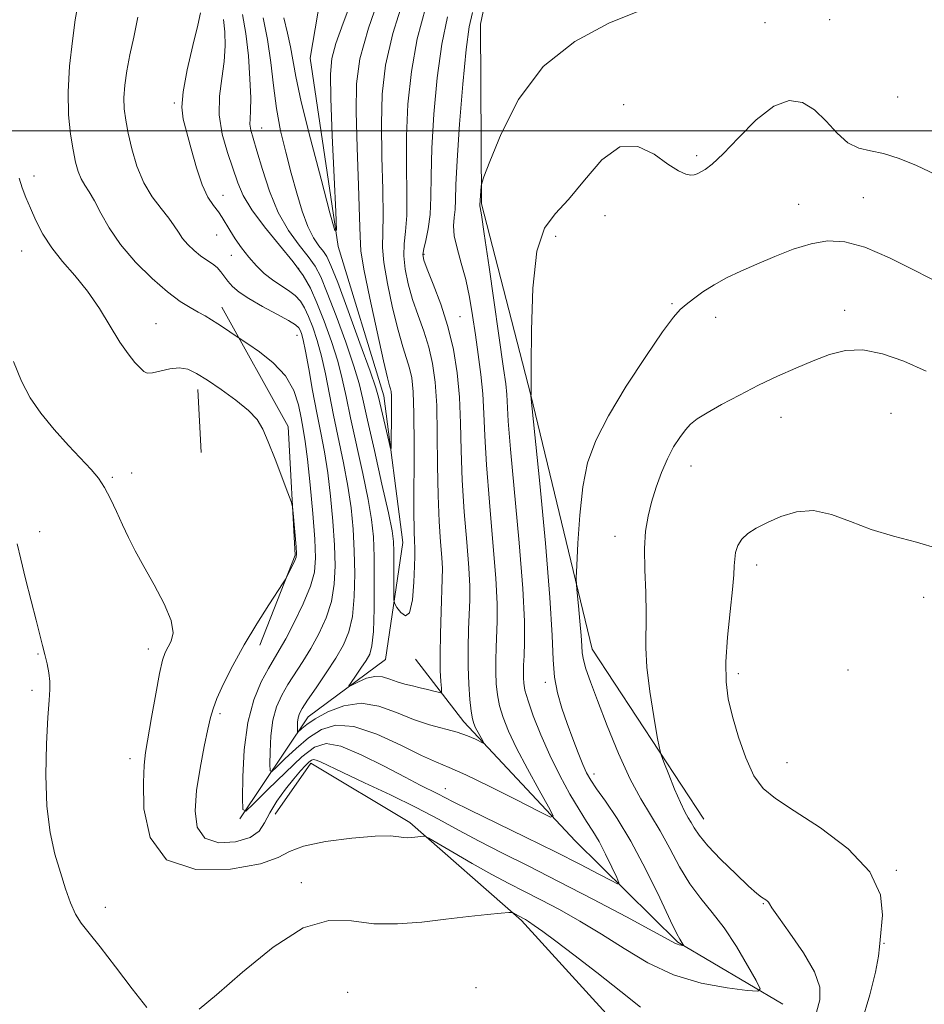
# Model space of a CAD drawing. Extents: x 2112300 to 2115200, y 314800 to 317700.
# Drawn here: x 2112577 to 2112765, y 316819 to 317023 of the extents above; entities that cross this region are included whole.
import ezdxf

# ---------------------------------------------------------------- set-up
doc = ezdxf.new("R2010")
doc.units = 0
doc.header["$MEASUREMENT"] = 0
for name, color, linetype, lineweight in [('DTM HARD BREAKLINE', 7, 'Continuous', 0), ('DTM SPOT ELEVATION', 2, 'Continuous', 13), ('GRID LINE', 7, 'Continuous', 0), ('INDEX CONTOUR', 41, 'Continuous', 13), ('INTERMEDIATE CONTOUR', 44, 'Continuous', 0)]:
    doc.layers.add(name, color=color, linetype=linetype, lineweight=lineweight)

msp = doc.modelspace()

# ---------------------------------------------------------------- linework, layer by layer
at = {"layer": 'DTM HARD BREAKLINE', "extrusion": (-0.00111316240512174, 0.02068891841519119, 0.9997853417230468), "elevation": 5359.85810740488, "flags": 128}
msp.add_lwpolyline([(-2126591.451474452, -202916.6140816582), (-2126591.451474452, -202903.5824662556)], dxfattribs=at)
at = {"layer": 'DTM HARD BREAKLINE'}
for points in [[(2112718.95, 316857.51, 1158.83), (2112695.81, 316892.7, 1156.71), (2112683.1, 316945.3, 1153.99), (2112672.94, 316984.9, 1152.13), (2112672.72, 317022.09, 1151), (2112678.74, 317050.64, 1149.48), (2112685.93, 317092.21, 1147.88), (2112688.79, 317131.27, 1145.69), (2112678.03, 317169.01, 1143.04), (2112675.38, 317196.89, 1140.92), (2112679.51, 317231, 1139.46), (2112674.35, 317265.06, 1136.67), (2112677.29, 317291.72, 1135.02), (2112701.28, 317321, 1132.89), (2112730.88, 317345.35, 1131.63), (2112756.15, 317369.67, 1130.71), (2112787.65, 317387.84, 1129.98), (2112814.8, 317406.59, 1129.91), (2112825.84, 317427.11, 1128.58), (2112838.69, 317453.84, 1126.46), (2112877, 317473.29, 1125.27), (2112904.17, 317490.18, 1124.27), (2112913.449, 317500, 1123.633)], [(2112622.89, 316857.55, 1152.19), (2112637.02, 316878.7, 1147.22), (2112653.06, 316890.58, 1144.83), (2112656.63, 316914.77, 1143.11), (2112652.73, 316945.12, 1141.32), (2112643.25, 316976.05, 1140.06), (2112637.43, 317015.06, 1138.47), (2112645.81, 317064.07, 1134.88), (2112649.87, 317110.58, 1132.56), (2112644.13, 317137.82, 1129.64), (2112639.01, 317164.44, 1130.04), (2112622.69, 317199.05, 1128.72), (2112619.47, 317217.62, 1124.87), (2112628.58, 317249.28, 1122.15)], [(2112627.01, 316893.52, 1153.52), (2112634.33, 316912.16, 1154.18), (2112632.93, 316938.8, 1153.72), (2112619.15, 316963.51, 1151.4)], [(2112735.3, 316819.18, 1156.51), (2112713.53, 316832.06, 1153.85), (2112692.33, 316853.01, 1150.54), (2112669.25, 316877.66, 1147.42), (2112659.26, 316890.62, 1144.3)], [(2112630.22, 316858.51, 1154.71), (2112637.59, 316869.09, 1154.44), (2112658.12, 316856.82, 1155.64), (2112681.18, 316836.51, 1158.22), (2112703.64, 316811.85, 1159.29)]]:
    msp.add_polyline3d(points, dxfattribs=at)
at = {"layer": 'DTM SPOT ELEVATION'}
for p in [(2112731.61, 317022.38, 1153.2), (2112744.97, 317022.97, 1152.9), (2112609.33, 317005.73, 1148.2), (2112759.05, 317006.98, 1152.7), (2112702.32, 317005.44, 1153.8), (2112627.43, 317000.6, 1143.24), (2112717.43, 316994.83, 1153.7), (2112580.29, 316990.64, 1153.5), (2112619.45, 316986.64, 1147.3), (2112751.95, 316986.13, 1155.2), (2112738.58, 316984.79, 1155.3), (2112698.48, 316982.41, 1154.9), (2112618.1, 316978.43, 1148.9), (2112688.24, 316978.17, 1154.9), (2112577.73, 316975.1, 1154.8), (2112621.14, 316974.22, 1148.6), (2112660.99, 316974.41, 1148.2), (2112635.05, 316971.52, 1146.22), (2112712.36, 316964.21, 1155.8), (2112748.06, 316962.85, 1157.4), (2112668.45, 316961.51, 1148.9), (2112721.41, 316961.36, 1156.6), (2112605.57, 316960.07, 1153.2), (2112634.75, 316957.64, 1150.74), (2112734.92, 316940.7, 1158.7), (2112757.69, 316941.49, 1159.3), (2112716.28, 316930.61, 1158.7), (2112596.54, 316928.29, 1155.8), (2112600.52, 316929.18, 1155.5), (2112581.47, 316917.02, 1157.6), (2112700.55, 316916.05, 1157.4), (2112729.85, 316910.08, 1160.5), (2112764.46, 316903.42, 1160.5), (2112581.14, 316891.71, 1158.1), (2112603.95, 316892.74, 1156.5), (2112726.11, 316887.62, 1160.4), (2112748.77, 316888.37, 1160.5), (2112686.15, 316885.82, 1153.6), (2112579.9, 316884.16, 1158.3), (2112618.82, 316879.31, 1153.7), (2112600.17, 316870, 1156.5), (2112736.17, 316869.16, 1160.8), (2112696.18, 316866.81, 1154.5), (2112665.41, 316863.78, 1151.3), (2112758.76, 316846.88, 1160.1), (2112635.61, 316844.35, 1157.6), (2112595.08, 316839.25, 1157.5), (2112731.28, 316839.99, 1157.9), (2112756.24, 316831.8, 1160.1), (2112671.77, 316822.59, 1159.7), (2112645.2, 316821.63, 1159.4)]:
    msp.add_point(p, dxfattribs=at)
at = {"layer": 'GRID LINE', "flags": 128}
msp.add_lwpolyline([(2115000, 317000), (2112500, 317000)], dxfattribs=at)
at = {"layer": 'INDEX CONTOUR', "flags": 128}
for points, elevation in [([(2112646.298, 317027.656), (2112644.276, 317022.277), (2112642.791, 317018.056), (2112641.952, 317014.956), (2112641.653, 317011.696), (2112641.733, 317006.695), (2112642.035, 316999.028), (2112642.421, 316990.411), (2112642.76, 316983.215), (2112642.896, 316979.413), (2112642.585, 316979.358), (2112641.562, 316983.005), (2112639.711, 316989.95), (2112637.52, 316998.35), (2112635.625, 317006.006), (2112634.491, 317011.268), (2112633.415, 317017.379), (2112632.76, 317020.24), (2112631.99, 317023.41)], 1140), ([(2112671.088, 317024.512), (2112670.38, 317021.507), (2112669.738, 317016.854), (2112669.038, 317009.66), (2112668.369, 317001.339), (2112667.869, 316993.88), (2112667.631, 316988.795), (2112667.543, 316985.691), (2112667.445, 316983.695), (2112667.243, 316982.035), (2112667.101, 316980.325), (2112667.255, 316978.279), (2112667.858, 316975.68), (2112668.744, 316972.602), (2112669.666, 316969.187), (2112670.434, 316965.559), (2112671.073, 316961.755), (2112671.663, 316957.791), (2112672.257, 316953.697), (2112672.796, 316949.57), (2112673.192, 316945.514), (2112673.406, 316941.491), (2112673.587, 316936.87), (2112673.931, 316930.875), (2112674.559, 316923.115), (2112675.295, 316914.761), (2112675.888, 316907.369), (2112676.152, 316902.096), (2112676.16, 316898.494), (2112675.941, 316893.06), (2112675.876, 316890.441), (2112675.881, 316887.922), (2112675.984, 316885.542), (2112676.231, 316883.242), (2112676.671, 316880.942), (2112677.373, 316878.521), (2112678.479, 316875.707), (2112680.149, 316872.195), (2112682.419, 316867.883), (2112684.827, 316863.509), (2112686.79, 316860.015), (2112687.743, 316858.157), (2112687.21, 316857.929), (2112684.729, 316859.135), (2112680.164, 316861.481), (2112674.658, 316864.267), (2112669.675, 316866.694), (2112666.234, 316868.217), (2112663.583, 316869.306), (2112660.525, 316870.685), (2112656.219, 316872.814), (2112651.239, 316875.105), (2112646.52, 316876.707), (2112642.762, 316876.969), (2112639.774, 316876.051), (2112637.135, 316874.315), (2112634.551, 316872.137), (2112632.221, 316869.956), (2112630.47, 316868.225), (2112629.518, 316867.346), (2112629.171, 316867.517), (2112629.132, 316868.885), (2112629.173, 316871.462), (2112629.343, 316874.719), (2112629.761, 316877.993), (2112630.515, 316880.772), (2112631.57, 316883.15), (2112632.865, 316885.375), (2112635.928, 316890.124), (2112637.592, 316892.845), (2112639.253, 316895.879), (2112640.739, 316899.159), (2112641.854, 316902.587), (2112642.458, 316906.12), (2112642.626, 316909.93), (2112642.491, 316914.245), (2112642.165, 316919.172), (2112641.691, 316924.331), (2112641.096, 316929.223), (2112640.405, 316933.509), (2112639.638, 316937.491), (2112638.814, 316941.636), (2112637.962, 316946.21), (2112637.156, 316950.695), (2112636.476, 316954.373), (2112635.983, 316956.725), (2112635.639, 316958.016), (2112635.386, 316958.705), (2112635.106, 316959.215), (2112634.447, 316959.808), (2112632.997, 316960.707), (2112630.531, 316962.053), (2112627.562, 316963.656), (2112624.789, 316965.246), (2112622.755, 316966.61), (2112621.38, 316967.776), (2112620.432, 316968.833), (2112618.997, 316970.808), (2112618.215, 316971.677), (2112617.233, 316972.446), (2112616.072, 316973.213), (2112614.786, 316974.101), (2112613.439, 316975.198), (2112612.148, 316976.438), (2112611.041, 316977.72), (2112610.175, 316978.984), (2112609.327, 316980.339), (2112608.201, 316981.932), (2112606.607, 316983.898), (2112604.77, 316986.316), (2112603.019, 316989.247), (2112601.616, 316992.672), (2112600.567, 316996.24), (2112599.807, 316999.515), (2112599.283, 317002.195), (2112598.989, 317004.51), (2112598.925, 317006.821), (2112599.093, 317009.427), (2112599.49, 317012.386), (2112600.116, 317015.693), (2112600.935, 317019.365), (2112601.804, 317023.507)], 1150), ([(2112767.577, 316913.47), (2112762.974, 316914.813), (2112758.201, 316916.066), (2112753.56, 316917.458), (2112749.289, 316919.09), (2112745.355, 316920.566), (2112741.661, 316921.361), (2112738.146, 316921.116), (2112734.911, 316920.134), (2112732.094, 316918.882), (2112729.806, 316917.727), (2112728.046, 316916.632), (2112726.784, 316915.46), (2112725.978, 316914.116), (2112725.528, 316912.684), (2112725.323, 316911.29), (2112725.244, 316909.93), (2112725.152, 316908.074), (2112724.898, 316905.06), (2112724.403, 316900.511), (2112723.85, 316895.171), (2112723.49, 316890.07), (2112723.531, 316885.948), (2112723.993, 316882.399), (2112724.858, 316878.732), (2112726.09, 316874.49), (2112727.605, 316870.16), (2112729.303, 316866.463), (2112731.201, 316863.857), (2112733.786, 316861.739), (2112737.662, 316859.241), (2112743.071, 316855.711), (2112748.814, 316851.354), (2112753.328, 316846.592), (2112755.488, 316841.861), (2112755.898, 316837.646), (2112755.414, 316832.52), (2112755.319, 316831.085), (2112755.074, 316829.122), (2112754.459, 316825.812), (2112753.325, 316821.143), (2112751.543, 316815.31)], 1160)]:
    msp.add_lwpolyline(points, dxfattribs=dict(at, elevation=elevation))
at = {"layer": 'INTERMEDIATE CONTOUR', "flags": 128}
for points, elevation in [([(2112652.446, 317029.695), (2112649.506, 317021.224), (2112647.763, 317014.898), (2112647.048, 317009.691), (2112646.97, 317003.93), (2112647.174, 316996.519), (2112647.467, 316988.662), (2112647.695, 316982.136), (2112647.785, 316978.09), (2112647.974, 316975.161), (2112648.58, 316971.354), (2112649.794, 316965.331), (2112651.294, 316958.365), (2112652.634, 316952.385), (2112653.472, 316948.834), (2112653.891, 316947.225), (2112654.078, 316946.584), (2112654.193, 316946.038), (2112654.266, 316945.119), (2112654.299, 316943.45), (2112654.293, 316940.857), (2112654.236, 316935.514), (2112654.203, 316934.229), (2112654.086, 316934.214), (2112653.784, 316935.454), (2112651.631, 316944.857), (2112651.047, 316946.802), (2112649.846, 316950.262), (2112647.774, 316956.021), (2112645.318, 316962.746), (2112643.154, 316968.578), (2112641.772, 316972.137), (2112640.93, 316973.947), (2112640.208, 316975.014), (2112639.27, 316976.208), (2112638.146, 316977.87), (2112636.959, 316980.2), (2112635.805, 316983.33), (2112634.679, 316987.088), (2112633.55, 316991.226), (2112632.411, 316995.539), (2112631.349, 316999.994), (2112630.472, 317004.599), (2112629.839, 317009.345), (2112629.292, 317014.137), (2112628.623, 317018.862), (2112627.705, 317023.382)], 1142), ([(2112656.935, 317027.663), (2112654.564, 317020.131), (2112653.082, 317013.589), (2112652.378, 317007.603), (2112652.195, 317001.417), (2112652.286, 316994.58), (2112652.467, 316987.855), (2112652.568, 316982.309), (2112652.448, 316975.866), (2112652.706, 316972.749), (2112653.454, 316968.352), (2112654.522, 316963.326), (2112655.651, 316958.715), (2112656.631, 316955.305), (2112657.424, 316952.86), (2112658.042, 316950.891), (2112658.496, 316948.852), (2112658.796, 316945.983), (2112658.95, 316941.469), (2112658.979, 316934.916), (2112658.922, 316921.259), (2112658.963, 316917.154), (2112659.043, 316914.932), (2112659.118, 316913.814), (2112659.149, 316913.043), (2112659.128, 316911.949), (2112659.055, 316909.882), (2112658.912, 316906.522), (2112658.611, 316902.864), (2112658.051, 316900.233), (2112657.187, 316899.567), (2112656.222, 316900.262), (2112655.418, 316901.329), (2112654.971, 316902.055), (2112654.809, 316902.827), (2112654.792, 316904.304), (2112654.808, 316910.036), (2112654.796, 316912.88), (2112654.723, 316914.957), (2112654.409, 316917.203), (2112653.642, 316920.91), (2112652.315, 316926.861), (2112650.742, 316933.829), (2112649.343, 316940.081), (2112648.395, 316944.405), (2112647.597, 316947.676), (2112646.504, 316951.29), (2112644.818, 316956.211), (2112642.839, 316961.672), (2112641.013, 316966.478), (2112639.643, 316969.762), (2112638.465, 316971.987), (2112637.073, 316973.947), (2112635.18, 316976.321), (2112632.998, 316979.327), (2112630.856, 316983.065), (2112629.028, 316987.496), (2112627.563, 316992.011), (2112626.45, 316995.858), (2112625.675, 316998.486), (2112625.206, 317000.159), (2112625.003, 317001.336), (2112625.014, 317002.492), (2112625.11, 317004.136), (2112625.146, 317006.796), (2112625.005, 317010.773), (2112624.667, 317015.481), (2112624.143, 317020.109), (2112623.471, 317024.058)], 1144), ([(2112705.952, 317024.997), (2112699.298, 317022.274), (2112692.208, 317018.512), (2112685.703, 317013.275), (2112680.611, 317006.472), (2112676.975, 316999.392), (2112674.644, 316993.673), (2112673.425, 316990.485), (2112672.963, 316989.148), (2112672.862, 316988.512), (2112672.584, 316984.621), (2112672.593, 316984.496), (2112672.658, 316984.142), (2112672.907, 316982.588), (2112673.492, 316978.671), (2112674.492, 316971.778), (2112677.505, 316950.802), (2112677.937, 316947.594), (2112678.158, 316945.407), (2112678.476, 316939.903), (2112678.934, 316934.08), (2112680.713, 316914.703), (2112681.478, 316905.221), (2112681.82, 316898.46), (2112681.84, 316894.107), (2112681.726, 316891.322), (2112681.632, 316889.365), (2112681.586, 316887.915), (2112681.586, 316886.754), (2112681.655, 316885.636), (2112681.923, 316884.191), (2112682.549, 316882.019), (2112683.65, 316878.856), (2112685.175, 316874.96), (2112687.035, 316870.728), (2112689.115, 316866.536), (2112691.215, 316862.69), (2112693.114, 316859.473), (2112694.659, 316857.038), (2112695.974, 316855.002), (2112697.251, 316852.846), (2112698.613, 316850.237), (2112699.905, 316847.574), (2112700.904, 316845.441), (2112701.38, 316844.303), (2112701.086, 316844.133), (2112699.769, 316844.787), (2112697.219, 316846.136), (2112693.384, 316848.125), (2112688.255, 316850.714), (2112682.021, 316853.78), (2112670.411, 316859.436), (2112667.077, 316861.101), (2112663.858, 316862.769), (2112660.244, 316864.558), (2112657.097, 316866.176), (2112652.77, 316868.445), (2112648.008, 316870.815), (2112643.779, 316872.581), (2112640.754, 316873.155), (2112638.369, 316872.42), (2112635.756, 316870.376), (2112632.342, 316867.183), (2112628.715, 316863.636), (2112625.758, 316860.688), (2112624.121, 316859.177), (2112623.525, 316859.472), (2112623.457, 316861.824), (2112623.528, 316866.254), (2112623.821, 316871.854), (2112624.539, 316877.484), (2112625.795, 316882.207), (2112627.334, 316885.902), (2112628.81, 316888.656), (2112631.076, 316892.485), (2112632.399, 316894.849), (2112634.145, 316898.206), (2112636, 316902.066), (2112637.513, 316905.699), (2112638.342, 316908.656), (2112638.573, 316911.596), (2112638.393, 316915.455), (2112637.979, 316920.8), (2112637.452, 316926.735), (2112636.914, 316931.995), (2112636.445, 316935.665), (2112636.017, 316938.236), (2112635.576, 316940.548), (2112635.022, 316943.251), (2112634.069, 316946.248), (2112632.385, 316949.249), (2112629.822, 316951.984), (2112626.968, 316954.254), (2112624.592, 316955.879), (2112621.96, 316957.635), (2112619.719, 316959.154), (2112618.352, 316960.056), (2112617.038, 316960.887), (2112615.721, 316961.674), (2112614.292, 316962.477), (2112612.632, 316963.394), (2112610.58, 316964.682), (2112607.963, 316966.636), (2112604.729, 316969.441), (2112601.298, 316972.83), (2112598.207, 316976.429), (2112595.866, 316979.889), (2112594.161, 316982.979), (2112592.855, 316985.498), (2112591.747, 316987.334), (2112590.804, 316988.735), (2112590.031, 316990.043), (2112589.421, 316991.57), (2112588.906, 316993.512), (2112588.404, 316996.036), (2112587.877, 316999.283), (2112587.468, 317003.281), (2112587.364, 317008.032), (2112587.681, 317013.394), (2112588.257, 317018.651), (2112588.855, 317022.946), (2112589.289, 317025.676)], 1152), ([(2112665.912, 317023.599), (2112664.679, 317017.946), (2112663.718, 317010.97), (2112663.039, 317003.427), (2112662.644, 316996.392), (2112662.509, 316990.702), (2112662.467, 316986.242), (2112662.314, 316982.66), (2112661.915, 316979.672), (2112661.399, 316977.276), (2112660.958, 316975.54), (2112660.774, 316974.395), (2112660.978, 316973.249), (2112661.69, 316971.374), (2112662.95, 316968.245), (2112664.492, 316964.13), (2112665.971, 316959.505), (2112667.107, 316954.749), (2112667.884, 316949.878), (2112668.346, 316944.819), (2112668.568, 316939.493), (2112668.703, 316933.807), (2112668.928, 316927.669), (2112669.36, 316921.128), (2112669.877, 316914.818), (2112670.298, 316909.517), (2112670.484, 316905.733), (2112670.479, 316902.88), (2112670.25, 316896.755), (2112670.167, 316892.968), (2112670.177, 316889.09), (2112670.314, 316885.448), (2112670.539, 316882.294), (2112670.793, 316879.864), (2112671.039, 316878.288), (2112671.32, 316877.275), (2112671.7, 316876.431), (2112672.21, 316875.462), (2112673.193, 316873.693), (2112673.408, 316873.276), (2112673.287, 316873.224), (2112671.65, 316874.033), (2112670.035, 316874.733), (2112667.893, 316875.478), (2112662.192, 316877.03), (2112658.846, 316878.146), (2112655.316, 316879.596), (2112651.679, 316880.917), (2112648.003, 316881.513), (2112644.399, 316880.984), (2112641.133, 316879.707), (2112638.513, 316878.253), (2112636.76, 316877.091), (2112635.728, 316876.276), (2112634.915, 316875.514), (2112634.818, 316875.562), (2112634.807, 316875.946), (2112634.818, 316876.669), (2112634.866, 316877.583), (2112634.983, 316878.502), (2112635.234, 316879.338), (2112635.805, 316880.4), (2112636.918, 316882.094), (2112638.681, 316884.673), (2112640.779, 316887.764), (2112642.787, 316890.84), (2112644.361, 316893.552), (2112645.478, 316896.253), (2112646.196, 316899.476), (2112646.574, 316903.583), (2112646.681, 316908.263), (2112646.589, 316913.035), (2112646.35, 316917.544), (2112645.93, 316921.927), (2112645.278, 316926.452), (2112644.375, 316931.293), (2112642.324, 316941.118), (2112640.636, 316949.688), (2112639.819, 316953.345), (2112638.921, 316956.564), (2112637.993, 316959.32), (2112637.106, 316961.584), (2112636.296, 316963.357), (2112635.439, 316964.747), (2112634.374, 316965.891), (2112632.987, 316966.923), (2112631.368, 316967.959), (2112629.654, 316969.111), (2112627.964, 316970.47), (2112626.328, 316972.042), (2112624.756, 316973.813), (2112623.267, 316975.738), (2112621.931, 316977.661), (2112620.824, 316979.399), (2112619.262, 316982.043), (2112618.471, 316983.206), (2112617.47, 316984.507), (2112616.31, 316986.261), (2112615.092, 316988.817), (2112613.909, 316992.338), (2112612.827, 316996.241), (2112611.208, 317002.416), (2112610.9, 317004.874), (2112611.146, 317008.088), (2112612.016, 317012.645), (2112613.182, 317017.663), (2112614.213, 317021.895), (2112614.784, 317024.41)], 1148), ([(2112661.423, 317025.631), (2112659.622, 317019.039), (2112658.4, 317012.279), (2112657.708, 317005.515), (2112657.42, 316998.905), (2112657.398, 316992.641), (2112657.467, 316987.049), (2112657.441, 316982.484), (2112657.205, 316979.145), (2112656.924, 316976.571), (2112656.832, 316974.144), (2112657.114, 316971.373), (2112657.75, 316968.287), (2112658.671, 316965.045), (2112659.791, 316961.775), (2112660.958, 316958.495), (2112662.007, 316955.197), (2112662.802, 316951.801), (2112663.339, 316947.931), (2112663.648, 316943.144), (2112663.773, 316937.204), (2112663.824, 316930.709), (2112663.925, 316924.464), (2112664.162, 316919.141), (2112664.46, 316914.875), (2112664.708, 316911.666), (2112664.816, 316909.37), (2112664.798, 316907.268), (2112664.554, 316900.498), (2112664.424, 316895.878), (2112664.361, 316891.554), (2112664.402, 316888.256), (2112664.508, 316885.992), (2112664.615, 316884.589), (2112664.65, 316883.871), (2112664.486, 316883.655), (2112663.982, 316883.756), (2112663.042, 316884.011), (2112661.752, 316884.346), (2112660.249, 316884.711), (2112658.649, 316885.072), (2112657.03, 316885.464), (2112655.454, 316885.94), (2112653.957, 316886.505), (2112652.464, 316886.96), (2112650.868, 316887.059), (2112649.132, 316886.649), (2112647.481, 316885.955), (2112645.529, 316884.961), (2112645.46, 316885.091), (2112645.932, 316885.8), (2112646.851, 316887.117), (2112647.974, 316888.751), (2112649.022, 316890.325), (2112649.777, 316891.665), (2112650.256, 316893.402), (2112650.538, 316896.364), (2112650.69, 316901.045), (2112650.735, 316906.596), (2112650.686, 316911.825), (2112650.535, 316915.914), (2112650.17, 316919.523), (2112649.461, 316923.681), (2112648.345, 316929.077), (2112645.833, 316940.599), (2112644.918, 316945.007), (2112644.117, 316948.682), (2112643.161, 316952.318), (2112641.864, 316956.4), (2112640.361, 316960.599), (2112638.872, 316964.377), (2112637.514, 316967.387), (2112635.999, 316970.027), (2112633.936, 316972.879), (2112631.114, 316976.348), (2112628.033, 316980.1), (2112625.374, 316983.624), (2112623.622, 316986.569), (2112622.494, 316989.24), (2112620.358, 316995.513), (2112619.262, 316999.323), (2112618.616, 317003.274), (2112618.675, 317007.142), (2112619.166, 317010.846), (2112619.68, 317014.346), (2112619.895, 317017.592), (2112619.821, 317020.514), (2112619.557, 317023.039)], 1146), ([(2112766.884, 316990.976), (2112762.96, 316992.811), (2112759.343, 316994.286), (2112756.139, 316995.301), (2112753.407, 316995.865), (2112751.014, 316996.424), (2112748.777, 316997.525), (2112746.54, 316999.523), (2112744.248, 317001.991), (2112741.874, 317004.305), (2112739.368, 317005.879), (2112736.6, 317006.28), (2112733.416, 317005.11), (2112729.782, 317002.232), (2112726.114, 316998.544), (2112722.948, 316995.203), (2112720.686, 316993.093), (2112719.203, 316992.011), (2112717.564, 316991.11), (2112716.957, 316990.871), (2112716.226, 316990.819), (2112715.182, 316991.037), (2112713.664, 316991.723), (2112711.516, 316993.101), (2112708.651, 316995.139), (2112705.25, 316996.767), (2112701.56, 316996.659), (2112697.818, 316993.974), (2112694.216, 316989.808), (2112690.936, 316985.748), (2112688.143, 316982.818), (2112685.937, 316979.832), (2112684.402, 316975.051), (2112683.569, 316967.432), (2112683.247, 316958.731), (2112683.193, 316951.401), (2112683.2, 316947.276), (2112683.229, 316945.425), (2112683.203, 316945.319), (2112683.147, 316945.125), (2112684.971, 316926.965), (2112686.144, 316914.662), (2112687.092, 316903.367), (2112687.553, 316895.499), (2112687.751, 316890.454), (2112688.03, 316886.881), (2112688.656, 316883.643), (2112689.582, 316880.466), (2112690.684, 316877.294), (2112691.84, 316874.128), (2112692.946, 316871.198), (2112693.902, 316868.791), (2112694.678, 316867.052), (2112695.521, 316865.57), (2112696.749, 316863.789), (2112698.604, 316861.223), (2112701.021, 316857.647), (2112703.858, 316852.907), (2112706.922, 316847.081), (2112709.809, 316841.173), (2112712.067, 316836.424), (2112713.377, 316833.732), (2112713.966, 316832.618), (2112714.378, 316831.993), (2112714.721, 316831.385), (2112714.688, 316831.348), (2112714.533, 316831.36), (2112714.244, 316831.398), (2112713.869, 316831.468), (2112713.47, 316831.586), (2112712.948, 316831.839), (2112711.561, 316832.6), (2112708.399, 316834.32), (2112702.915, 316837.256), (2112695.991, 316840.913), (2112688.868, 316844.61), (2112682.553, 316847.803), (2112677.118, 316850.521), (2112672.406, 316852.931), (2112668.196, 316855.197), (2112664.038, 316857.467), (2112659.425, 316859.881), (2112654.083, 316862.499), (2112648.697, 316865.043), (2112644.188, 316867.151), (2112639.582, 316869.349), (2112638.706, 316869.72), (2112638.159, 316869.821), (2112637.714, 316869.675), (2112637.206, 316869.268), (2112636.482, 316868.572), (2112635.465, 316867.482), (2112634.095, 316865.875), (2112632.379, 316863.706), (2112630.592, 316861.241), (2112629.08, 316858.821), (2112628.014, 316856.73), (2112626.888, 316855.02), (2112625.025, 316853.681), (2112622.023, 316852.771), (2112618.586, 316852.596), (2112615.689, 316853.527), (2112614.087, 316855.816), (2112613.628, 316859.239), (2112613.938, 316863.456), (2112614.662, 316868.076), (2112615.534, 316872.513), (2112616.31, 316876.13), (2112616.84, 316878.541), (2112617.353, 316880.36), (2112618.171, 316882.45), (2112619.548, 316885.475), (2112621.454, 316889.293), (2112623.79, 316893.567), (2112626.4, 316897.922), (2112628.893, 316901.846), (2112631.902, 316906.43), (2112632.394, 316907.222), (2112632.726, 316907.854), (2112633.803, 316910.009), (2112634.298, 316911.043), (2112634.569, 316911.751), (2112634.632, 316912.514), (2112634.541, 316913.856), (2112633.934, 316920.854), (2112633.792, 316922.163), (2112633.51, 316923.252), (2112632.846, 316925.05), (2112630.187, 316932.01), (2112628.788, 316935.598), (2112627.667, 316938.246), (2112626.473, 316940.238), (2112624.72, 316942.1), (2112622.106, 316944.22), (2112619.058, 316946.414), (2112616.189, 316948.355), (2112613.947, 316949.772), (2112612.127, 316950.622), (2112610.359, 316950.914), (2112608.39, 316950.709), (2112604.813, 316949.888), (2112603.749, 316949.837), (2112603.007, 316950.171), (2112602.242, 316950.9), (2112601.176, 316952.06), (2112599.771, 316953.79), (2112598.059, 316956.251), (2112593.831, 316963.176), (2112591.381, 316966.8), (2112588.783, 316970.015), (2112586.234, 316972.923), (2112583.962, 316975.742), (2112582.139, 316978.62), (2112580.71, 316981.435), (2112579.567, 316983.994), (2112578.616, 316986.18), (2112577.844, 316988.167), (2112577.254, 316990.203)], 1154), ([(2112767.582, 316968.551), (2112762.781, 316971.024), (2112757.389, 316973.702), (2112752.277, 316975.89), (2112748.098, 316977.044), (2112744.558, 316977.221), (2112741.138, 316976.624), (2112737.449, 316975.465), (2112733.628, 316973.98), (2112729.944, 316972.409), (2112726.616, 316970.942), (2112723.663, 316969.546), (2112721.051, 316968.135), (2112718.761, 316966.664), (2112716.824, 316965.244), (2112715.284, 316964.028), (2112714.072, 316962.989), (2112712.657, 316961.398), (2112710.4, 316958.35), (2112706.917, 316953.296), (2112702.868, 316947.108), (2112699.176, 316941.013), (2112696.554, 316935.895), (2112694.895, 316931.263), (2112693.883, 316926.283), (2112693.241, 316920.457), (2112692.853, 316914.642), (2112692.641, 316910.035), (2112692.544, 316907.421), (2112692.561, 316905.943), (2112692.704, 316904.334), (2112692.97, 316901.677), (2112693.278, 316898.455), (2112693.526, 316895.495), (2112693.655, 316893.406), (2112693.773, 316891.899), (2112694.019, 316890.459), (2112694.538, 316888.595), (2112695.457, 316885.913), (2112696.898, 316882.041), (2112698.915, 316876.839), (2112701.275, 316871.084), (2112703.677, 316865.785), (2112705.885, 316861.668), (2112709.898, 316855.088), (2112711.882, 316851.441), (2112713.922, 316847.627), (2112716.049, 316844.072), (2112718.291, 316841.043), (2112720.652, 316838.18), (2112723.135, 316834.963), (2112725.681, 316831.099), (2112728.004, 316827.196), (2112729.764, 316824.086), (2112730.603, 316822.385), (2112730.123, 316821.852), (2112727.91, 316822.027), (2112723.772, 316822.566), (2112718.392, 316823.571), (2112712.675, 316825.259), (2112707.347, 316827.737), (2112702.433, 316830.691), (2112697.781, 316833.698), (2112693.29, 316836.411), (2112689.056, 316838.765), (2112685.224, 316840.771), (2112681.846, 316842.484), (2112678.591, 316844.148), (2112675.037, 316846.049), (2112670.963, 316848.348), (2112666.955, 316850.675), (2112662.055, 316853.554), (2112661.33, 316853.922), (2112661.003, 316853.953), (2112658.49, 316853.676), (2112657.674, 316853.631), (2112656.808, 316853.686), (2112655.781, 316853.859), (2112654.037, 316854.01), (2112650.908, 316853.96), (2112646.081, 316853.571), (2112640.648, 316852.87), (2112636.056, 316851.924), (2112633.209, 316850.799), (2112630.845, 316849.561), (2112627.159, 316848.271), (2112620.999, 316847.153), (2112613.821, 316847.08), (2112607.733, 316849.081), (2112604.319, 316853.716), (2112603.068, 316859.644), (2112602.943, 316865.051), (2112603.093, 316868.649), (2112603.394, 316871.266), (2112604.643, 316878.558), (2112605.492, 316883.414), (2112606.29, 316887.649), (2112606.926, 316890.397), (2112607.475, 316892.003), (2112608.717, 316894.359), (2112609.073, 316896.076), (2112608.674, 316898.589), (2112607.232, 316902.054), (2112605.153, 316906.005), (2112603.016, 316909.816), (2112601.272, 316913.023), (2112599.868, 316915.785), (2112598.622, 316918.422), (2112597.384, 316921.155), (2112596.137, 316923.824), (2112594.897, 316926.172), (2112593.631, 316928.065), (2112592.124, 316929.853), (2112587.453, 316934.857), (2112584.505, 316938.159), (2112581.742, 316941.535), (2112579.521, 316944.746), (2112577.715, 316948.144), (2112576.075, 316952.228)], 1156), ([(2112764.925, 316950.209), (2112760.309, 316952.295), (2112755.908, 316953.841), (2112751.871, 316954.622), (2112748.279, 316954.496), (2112744.937, 316953.655), (2112741.583, 316952.367), (2112738.007, 316950.859), (2112734.219, 316949.174), (2112730.275, 316947.305), (2112726.293, 316945.289), (2112722.609, 316943.318), (2112719.617, 316941.625), (2112717.58, 316940.35), (2112716.214, 316939.275), (2112715.112, 316938.088), (2112713.943, 316936.532), (2112712.691, 316934.543), (2112711.423, 316932.111), (2112710.203, 316929.263), (2112709.089, 316926.193), (2112708.135, 316923.128), (2112707.394, 316920.199), (2112706.899, 316917.118), (2112706.682, 316913.494), (2112706.736, 316909.106), (2112706.914, 316904.414), (2112707.035, 316900.047), (2112706.942, 316892.951), (2112707.15, 316888.933), (2112707.766, 316883.91), (2112708.583, 316878.729), (2112709.308, 316874.559), (2112709.747, 316872.183), (2112710.101, 316870.816), (2112710.673, 316869.288), (2112711.669, 316866.757), (2112712.901, 316863.699), (2112714.086, 316860.92), (2112715.004, 316859.021), (2112715.703, 316857.787), (2112716.295, 316856.8), (2112716.939, 316855.672), (2112717.961, 316854.147), (2112719.738, 316852.001), (2112722.453, 316849.16), (2112725.533, 316846.144), (2112728.219, 316843.627), (2112729.936, 316842.102), (2112730.866, 316841.363), (2112731.781, 316840.774), (2112732.107, 316840.536), (2112732.33, 316840.304), (2112732.503, 316839.985), (2112733.023, 316839.129), (2112734.363, 316837.199), (2112736.771, 316833.889), (2112739.571, 316829.836), (2112741.851, 316825.907), (2112742.92, 316822.747), (2112742.926, 316820.11), (2112742.235, 316817.528)], 1158), ([(2112603.663, 316818.532), (2112600.603, 316822.394), (2112597.14, 316826.934), (2112593.986, 316831.042), (2112591.685, 316833.909), (2112590.096, 316835.941), (2112588.909, 316837.845), (2112587.853, 316840.203), (2112586.822, 316843.085), (2112585.754, 316846.434), (2112584.63, 316850.248), (2112583.621, 316854.739), (2112582.944, 316860.173), (2112582.747, 316866.589), (2112582.897, 316873.083), (2112583.19, 316878.525), (2112583.45, 316882.108), (2112583.598, 316884.324), (2112583.58, 316885.989), (2112583.363, 316887.762), (2112583, 316889.669), (2112582.563, 316891.577), (2112582.094, 316893.452), (2112580.739, 316898.666), (2112579.699, 316902.719), (2112578.569, 316907.213), (2112577.569, 316911.323), (2112576.815, 316914.469)], 1158), ([(2112705.83, 316818.579), (2112701.74, 316821.848), (2112696.793, 316825.728), (2112692.037, 316829.405), (2112688.311, 316832.233), (2112685.634, 316834.211), (2112683.819, 316835.507), (2112682.675, 316836.286), (2112681.997, 316836.707), (2112680.571, 316837.455), (2112679.458, 316838.098), (2112679.205, 316838.191), (2112678.573, 316838.171), (2112677.02, 316838.022), (2112674.16, 316837.732), (2112670.217, 316837.311), (2112665.574, 316836.778), (2112660.587, 316836.191), (2112655.527, 316835.791), (2112650.64, 316835.859), (2112646.043, 316836.429), (2112641.34, 316836.538), (2112636.006, 316834.973), (2112629.779, 316831.004), (2112623.457, 316825.831), (2112618.104, 316821.132), (2112614.504, 316818.192)], 1158)]:
    msp.add_lwpolyline(points, dxfattribs=dict(at, elevation=elevation))

doc.saveas('drawing.dxf')
